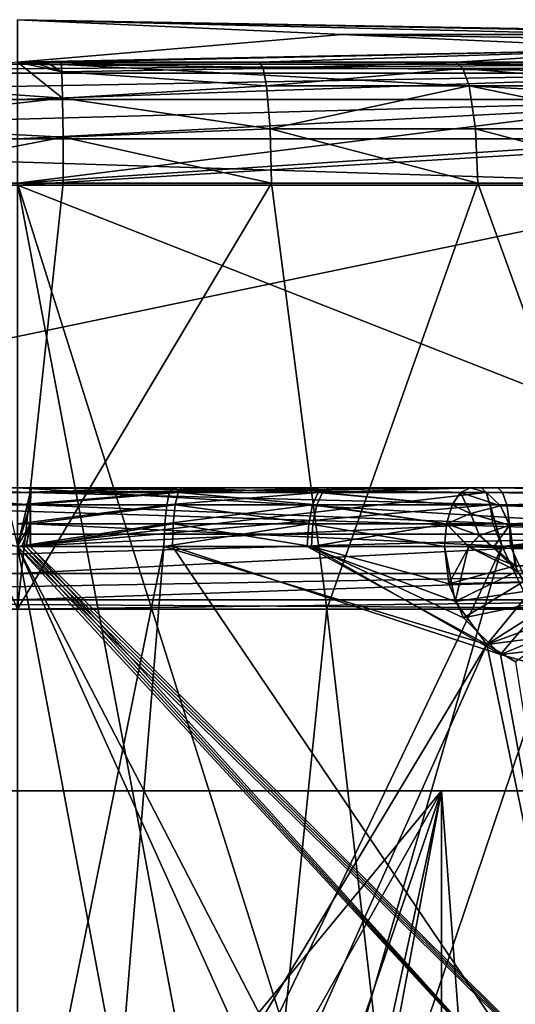
# Model space of a CAD drawing. Extents: x -26 to 26, y -4 to 155.
# Drawn here: x 0 to 4, y 147 to 155 of the extents above; entities that cross this region are included whole.
import ezdxf

# ---------------------------------------------------------------- set-up
doc = ezdxf.new("R2010")
doc.units = 0
doc.header["$MEASUREMENT"] = 0

msp = doc.modelspace()

# ---------------------------------------------------------------- linework, layer by layer
for points in [[(2.679677, 154.794296, 6.419409), (0, 154.916595, -0.05), (-0.000072, 154.5672, 19.967501)], [(2.679723, 154.794296, -6.519391), (0.000072, 154.5672, -20.067499), (0, 154.916595, -0.05)], [(4.951418, 154.794296, -5.001382), (2.679723, 154.794296, -6.519391), (0, 154.916595, -0.05)], [(6.469409, 154.794296, -2.729676), (4.951418, 154.794296, -5.001382), (0, 154.916595, -0.05)], [(7.0024, 154.794296, -0.049975), (6.469409, 154.794296, -2.729676), (0, 154.916595, -0.05)], [(6.46939, 154.794296, 2.629723), (7.0024, 154.794296, -0.049975), (0, 154.916595, -0.05)], [(4.951382, 154.794296, 4.901418), (6.46939, 154.794296, 2.629723), (0, 154.916595, -0.05)], [(2.679677, 154.794296, 6.419409), (4.951382, 154.794296, 4.901418), (0, 154.916595, -0.05)], [(5.359353, 154.672104, 12.888719), (2.679677, 154.794296, 6.419409), (-0.000072, 154.5672, 19.967501)], [(5.359447, 154.672104, -12.988681), (0.000072, 154.5672, -20.067499), (2.679723, 154.794296, -6.519391)], [(9.902864, 154.672104, 9.852936), (4.951382, 154.794296, 4.901418), (2.679677, 154.794296, 6.419409)], [(5.359353, 154.672104, 12.888719), (9.902864, 154.672104, 9.852936), (2.679677, 154.794296, 6.419409)], [(9.902936, 154.672104, -9.952864), (2.679723, 154.794296, -6.519391), (4.951418, 154.794296, -5.001382)], [(9.902936, 154.672104, -9.952864), (5.359447, 154.672104, -12.988681), (2.679723, 154.794296, -6.519391)], [(5.359353, 154.672104, 12.888719), (-0.000072, 154.5672, 19.967501), (0.119528, 154.5672, 19.9671)], [(5.359447, 154.672104, -12.988681), (6.204869, 154.5672, -19.081476), (0.000072, 154.5672, -20.067499)], [(5.359353, 154.672104, 12.888719), (0.119528, 154.5672, 19.9671), (0.239128, 154.5672, 19.966002)], [(5.359353, 154.672104, 12.888719), (0.239128, 154.5672, 19.966002), (0.358628, 154.5672, 19.964203)], [(5.359353, 154.672104, 12.888719), (0.358628, 154.5672, 19.964203), (1.996828, 154.5672, 19.867609)], [(5.359353, 154.672104, 12.888719), (1.996828, 154.5672, 19.867609), (3.621529, 154.5672, 19.637114)], [(5.359353, 154.672104, 12.888719), (3.621529, 154.5672, 19.637114), (5.22183, 154.5672, 19.274321)], [(-1.560574, 154.405197, 20.436396), (0.371125, 154.268204, 20.659903), (-0.000072, 154.5672, 19.967501)], [(0.365426, 154.486099, 20.341503), (0.119528, 154.5672, 19.9671), (-0.000072, 154.5672, 19.967501)], [(0.371125, 154.268204, 20.659903), (0.365426, 154.486099, 20.341503), (-0.000072, 154.5672, 19.967501)], [(5.639972, 154.268204, -19.980577), (0.000072, 154.5672, -20.067499), (6.204869, 154.5672, -19.081476)], [(5.639972, 154.268204, -19.980577), (0.000076, 153.567307, -21.049999), (0.000072, 154.5672, -20.067499)], [(0.365426, 154.486099, 20.341503), (0.239128, 154.5672, 19.966002), (0.119528, 154.5672, 19.9671)], [(0.365426, 154.486099, 20.341503), (0.358628, 154.5672, 19.964203), (0.239128, 154.5672, 19.966002)], [(2.027227, 154.514008, 20.170809), (1.996828, 154.5672, 19.867609), (0.358628, 154.5672, 19.964203)], [(2.027227, 154.514008, 20.170809), (0.358628, 154.5672, 19.964203), (0.365426, 154.486099, 20.341503)], [(2.027227, 154.514008, 20.170809), (3.621529, 154.5672, 19.637114), (1.996828, 154.5672, 19.867609)], [(2.027227, 154.514008, 20.170809), (3.676628, 154.514008, 19.936914), (3.621529, 154.5672, 19.637114)], [(3.621529, 154.5672, 19.637114), (5.301329, 154.513199, 19.568319), (5.22183, 154.5672, 19.274321)], [(3.676628, 154.514008, 19.936914), (5.301329, 154.513199, 19.568319), (3.621529, 154.5672, 19.637114)], [(5.999707, 154.550003, 80.95002), (-6.000292, 154.473907, 80.567276), (-6.000293, 154.550003, 80.949974)], [(-0.000322, 154.550003, 88.949997), (5.999707, 154.550003, 80.95002), (-6.000293, 154.550003, 80.949974)], [(5.999707, 154.550003, 80.95002), (5.999708, 154.473907, 80.567322), (-6.000292, 154.473907, 80.567276)], [(6.224379, 154.473907, 88.657921), (-0.000322, 154.550003, 88.949997), (-0.000324, 154.473907, 89.332695)], [(6.224379, 154.473907, 88.657921), (6.14238, 154.550003, 88.284119), (-0.000322, 154.550003, 88.949997)], [(6.14238, 154.550003, 88.284119), (5.999707, 154.550003, 80.95002), (-0.000322, 154.550003, 88.949997)], [(2.054526, 154.370102, 20.443508), (2.027227, 154.514008, 20.170809), (0.365426, 154.486099, 20.341503)], [(2.054526, 154.370102, 20.443508), (0.365426, 154.486099, 20.341503), (0.371125, 154.268204, 20.659903)], [(2.054526, 154.370102, 20.443508), (3.676628, 154.514008, 19.936914), (2.027227, 154.514008, 20.170809)], [(2.054526, 154.370102, 20.443508), (3.726227, 154.370102, 20.206413), (3.676628, 154.514008, 19.936914)], [(3.676628, 154.514008, 19.936914), (5.372828, 154.369797, 19.83292), (5.301329, 154.513199, 19.568319)], [(3.726227, 154.370102, 20.206413), (5.372828, 154.369797, 19.83292), (3.676628, 154.514008, 19.936914)], [(5.999708, 154.473907, 80.567322), (-6.000291, 154.257095, 80.242874), (-6.000292, 154.473907, 80.567276)], [(5.999708, 154.473907, 80.567322), (5.999709, 154.257095, 80.24292), (-6.000291, 154.257095, 80.242874)], [(-1.585575, 154.051208, 20.764795), (0.371125, 154.268204, 20.659903), (-1.560574, 154.405197, 20.436396)], [(6.224379, 154.473907, 88.657921), (-0.000325, 154.257095, 89.657097), (6.293878, 154.257095, 88.974823)], [(6.224379, 154.473907, 88.657921), (-0.000324, 154.473907, 89.332695), (-0.000325, 154.257095, 89.657097)], [(2.084125, 154.016693, 20.739109), (2.054526, 154.370102, 20.443508), (0.371125, 154.268204, 20.659903)], [(2.084125, 154.016693, 20.739109), (3.726227, 154.370102, 20.206413), (2.054526, 154.370102, 20.443508)], [(2.084125, 154.016693, 20.739109), (3.779926, 154.016693, 20.498613), (3.726227, 154.370102, 20.206413)], [(3.726227, 154.370102, 20.206413), (5.450127, 154.016296, 20.119221), (5.372828, 154.369797, 19.83292)], [(3.779926, 154.016693, 20.498613), (5.450127, 154.016296, 20.119221), (3.726227, 154.370102, 20.206413)], [(5.999709, 154.257095, 80.24292), (-6.00029, 153.932709, 80.026077), (-6.000291, 154.257095, 80.242874)], [(5.999709, 154.257095, 80.24292), (5.99971, 153.932709, 80.026123), (-6.00029, 153.932709, 80.026077)], [(-1.585575, 154.051208, 20.764795), (0.374924, 153.945999, 20.872202), (0.371125, 154.268204, 20.659903)], [(6.293878, 154.257095, 88.974823), (-0.000325, 154.257095, 89.657097), (-0.000326, 153.932709, 89.873894)], [(6.293878, 154.257095, 88.974823), (-0.000326, 153.932709, 89.873894), (6.340277, 153.932709, 89.186623)], [(5.697773, 153.945999, -20.184877), (0.000076, 153.567307, -21.049999), (5.639972, 154.268204, -19.980577)], [(2.084125, 154.016693, 20.739109), (0.371125, 154.268204, 20.659903), (0.374924, 153.945999, 20.872202)], [(-1.585575, 154.051208, 20.764795), (-1.595076, 153.567307, 20.889296), (0.374924, 153.945999, 20.872202)], [(2.084125, 154.016693, 20.739109), (0.374924, 153.945999, 20.872202), (2.094824, 153.567307, 20.845308)], [(2.084125, 154.016693, 20.739109), (2.094824, 153.567307, 20.845308), (3.799225, 153.567307, 20.603514)], [(2.084125, 154.016693, 20.739109), (3.799225, 153.567307, 20.603514), (3.779926, 154.016693, 20.498613)], [(3.779926, 154.016693, 20.498613), (3.799225, 153.567307, 20.603514), (5.478127, 153.567307, 20.222919)], [(3.779926, 154.016693, 20.498613), (5.478127, 153.567307, 20.222919), (5.450127, 154.016296, 20.119221)], [(5.999711, 153.550003, 79.95002), (-6.000289, 153.550003, 79.949974), (-6.00029, 153.932709, 80.026077)], [(5.99971, 153.932709, 80.026123), (5.999711, 153.550003, 79.95002), (-6.00029, 153.932709, 80.026077)], [(-1.595076, 153.567307, 20.889296), (0.376224, 153.567307, 20.946602), (0.374924, 153.945999, 20.872202)], [(6.340277, 153.932709, 89.186623), (-0.000326, 153.550003, 89.949997), (6.356677, 153.550003, 89.260918)], [(6.340277, 153.932709, 89.186623), (-0.000326, 153.932709, 89.873894), (-0.000326, 153.550003, 89.949997)], [(5.697773, 153.945999, -20.184877), (5.718073, 153.567307, -20.256578), (0.000076, 153.567307, -21.049999)], [(0.376224, 153.567307, 20.946602), (2.094824, 153.567307, 20.845308), (0.374924, 153.945999, 20.872202)], [(5.999711, 151.050003, 79.95002), (-6.000289, 151.050003, 79.949974), (5.999711, 153.550003, 79.95002)], [(-6.000289, 151.050003, 79.949974), (-6.000289, 153.550003, 79.949974), (5.999711, 153.550003, 79.95002)], [(-1.595076, 153.567307, 20.889296), (-0.000076, 150.050003, 20.950001), (0.376224, 153.567307, 20.946602)], [(-0.000326, 153.550003, 89.949997), (-0.000326, 151.050003, 89.949997), (6.356677, 151.050003, 89.260918)], [(6.356677, 153.550003, 89.260918), (-0.000326, 153.550003, 89.949997), (6.356677, 151.050003, 89.260918)], [(-0.000076, 150.050003, 20.950001), (2.094824, 153.567307, 20.845308), (0.376224, 153.567307, 20.946602)], [(-0.000076, 150.050003, 20.950001), (2.553525, 150.050003, 20.79421), (2.094824, 153.567307, 20.845308)], [(1.496476, 145.651505, -20.996593), (0.000076, 145.949997, -21.049999), (0.000076, 153.567307, -21.049999)], [(2.761675, 144.803802, -20.86759), (1.496476, 145.651505, -20.996593), (0.000076, 153.567307, -21.049999)], [(5.718073, 153.567307, -20.256578), (2.761675, 144.803802, -20.86759), (0.000076, 153.567307, -21.049999)], [(2.553525, 150.050003, 20.79421), (3.799225, 153.567307, 20.603514), (2.094824, 153.567307, 20.845308)], [(2.553525, 150.050003, 20.79421), (5.069326, 150.050003, 20.32892), (3.799225, 153.567307, 20.603514)], [(3.711775, 143.247101, -20.719385), (2.761675, 144.803802, -20.86759), (5.718073, 153.567307, -20.256578)], [(3.849275, 141.422607, -20.694185), (3.711775, 143.247101, -20.719385), (5.718073, 153.567307, -20.256578)], [(3.799225, 153.567307, 20.603514), (5.069326, 150.050003, 20.32892), (5.478127, 153.567307, 20.222919)], [(5.518573, 134.500107, -20.31588), (3.849275, 141.422607, -20.694185), (5.718073, 153.567307, -20.256578)], [(5.99971, 150.667297, 80.026123), (-6.00029, 150.667297, 80.026077), (-6.000289, 151.050003, 79.949974)], [(5.999711, 151.050003, 79.95002), (5.99971, 150.667297, 80.026123), (-6.000289, 151.050003, 79.949974)], [(0.103331, 151.013596, 18.9685), (-3.868767, 151.013596, 18.571087), (0.102332, 151.050003, 18.7812)], [(0.102332, 151.050003, 18.7812), (-3.868767, 151.013596, 18.571087), (-3.830667, 151.050003, 18.387688)], [(-0.00007, 150.567398, 19.281101), (-3.868767, 151.013596, 18.571087), (0.103331, 151.013596, 18.9685)], [(0.102332, 151.050003, 18.7812), (-3.830667, 151.050003, 18.387688), (-1.207332, 151.050003, 8.675895)], [(1.281232, 151.050003, -8.765395), (0.000031, 151.013596, -8.6717), (-1.281168, 151.050003, -8.765405)], [(1.281232, 151.050003, -8.765395), (-1.281168, 151.050003, -8.765405), (-0.102332, 151.050003, -18.881199)], [(0.111968, 151.050003, 8.7583), (-1.207332, 151.050003, 8.675895), (0.109569, 151.013596, 8.571)], [(-1.207332, 151.050003, 8.675895), (-1.181631, 151.013596, 8.490396), (0.109569, 151.013596, 8.571)], [(0.102332, 151.050003, 18.7812), (-1.207332, 151.050003, 8.675895), (0.111968, 151.050003, 8.7583)], [(0.109569, 151.013596, 8.571), (-1.181631, 151.013596, 8.490396), (0.107569, 150.909698, 8.411)], [(0.107569, 150.909698, 8.411), (-1.181631, 151.013596, 8.490396), (-1.15973, 150.909698, 8.331896)], [(-0.103331, 151.013596, -19.068499), (3.868767, 151.013596, -18.671085), (-0.102332, 151.050003, -18.881199)], [(0.00007, 150.567398, -19.3811), (3.868767, 151.013596, -18.671085), (-0.103331, 151.013596, -19.068499)], [(-0.102332, 151.050003, -18.881199), (3.868767, 151.013596, -18.671085), (3.830667, 151.050003, -18.487686)], [(1.281232, 151.050003, -8.765395), (-0.102332, 151.050003, -18.881199), (3.830667, 151.050003, -18.487686)], [(6.340277, 150.667297, 89.186623), (6.356677, 151.050003, 89.260918), (-0.000326, 151.050003, 89.949997)], [(6.340277, 150.667297, 89.186623), (-0.000326, 151.050003, 89.949997), (-0.000326, 150.667297, 89.873894)], [(0.104231, 150.909698, 19.1285), (-0.00007, 150.567398, 19.281101), (0.103331, 151.013596, 18.9685)], [(1.281232, 151.050003, -8.765395), (1.254031, 151.013596, -8.580095), (0.000031, 151.013596, -8.6717)], [(0.000031, 150.909698, -8.511701), (1.254031, 151.013596, -8.580095), (1.23073, 150.909698, -8.421696)], [(0.000031, 151.013596, -8.6717), (1.254031, 151.013596, -8.580095), (0.000031, 150.909698, -8.511701)], [(0.00007, 150.567398, -19.3811), (3.901268, 150.909698, -18.827785), (3.868767, 151.013596, -18.671085)], [(0.102332, 151.050003, 18.7812), (0.111968, 151.050003, 8.7583), (1.355069, 151.050003, 8.654204)], [(3.964133, 151.050003, 18.359516), (0.102332, 151.050003, 18.7812), (1.355069, 151.050003, 8.654204)], [(3.964133, 151.050003, 18.359516), (0.103331, 151.013596, 18.9685), (0.102332, 151.050003, 18.7812)], [(3.964133, 151.050003, 18.359516), (4.003533, 151.013596, 18.542616), (0.103331, 151.013596, 18.9685)], [(0.103331, 151.013596, 18.9685), (4.037232, 150.909698, 18.699017), (0.104231, 150.909698, 19.1285)], [(4.003533, 151.013596, 18.542616), (4.037232, 150.909698, 18.699017), (0.103331, 151.013596, 18.9685)], [(0.107569, 150.909698, 8.411), (1.326269, 151.013596, 8.469105), (0.109569, 151.013596, 8.571)], [(1.30157, 150.909698, 8.311005), (1.326269, 151.013596, 8.469105), (0.107569, 150.909698, 8.411)], [(1.355069, 151.050003, 8.654204), (0.111968, 151.050003, 8.7583), (0.109569, 151.013596, 8.571)], [(0.109569, 151.013596, 8.571), (1.326269, 151.013596, 8.469105), (1.355069, 151.050003, 8.654204)], [(1.254031, 151.013596, -8.580095), (2.48133, 151.013596, -8.306992), (1.23073, 150.909698, -8.421696)], [(1.23073, 150.909698, -8.421696), (2.48133, 151.013596, -8.306992), (2.435229, 150.909698, -8.153691)], [(1.281232, 151.050003, -8.765395), (2.48133, 151.013596, -8.306992), (1.254031, 151.013596, -8.580095)], [(3.735329, 151.050003, -8.027886), (2.48133, 151.013596, -8.306992), (1.281232, 151.050003, -8.765395)], [(3.735329, 151.050003, -8.027886), (1.281232, 151.050003, -8.765395), (3.830667, 151.050003, -18.487686)], [(2.469571, 150.909698, 8.043308), (1.326269, 151.013596, 8.469105), (1.30157, 150.909698, 8.311005)], [(1.355069, 151.050003, 8.654204), (1.326269, 151.013596, 8.469105), (2.570869, 151.050003, 8.375509)], [(2.570869, 151.050003, 8.375509), (1.326269, 151.013596, 8.469105), (2.51627, 151.013596, 8.196409)], [(2.51627, 151.013596, 8.196409), (1.326269, 151.013596, 8.469105), (2.469571, 150.909698, 8.043308)], [(3.964133, 151.050003, 18.359516), (1.355069, 151.050003, 8.654204), (2.570869, 151.050003, 8.375509)], [(2.435229, 150.909698, -8.153691), (2.48133, 151.013596, -8.306992), (3.588028, 150.909698, -7.713287)], [(3.587972, 150.909698, 7.613313), (2.51627, 151.013596, 8.196409), (2.469571, 150.909698, 8.043308)], [(3.655828, 151.013596, -7.858287), (2.48133, 151.013596, -8.306992), (3.735329, 151.050003, -8.027886)], [(3.588028, 150.909698, -7.713287), (2.48133, 151.013596, -8.306992), (3.655828, 151.013596, -7.858287)], [(3.735271, 151.050003, 7.927913), (2.51627, 151.013596, 8.196409), (3.655772, 151.013596, 7.758313)], [(2.570869, 151.050003, 8.375509), (2.51627, 151.013596, 8.196409), (3.735271, 151.050003, 7.927913)], [(3.655772, 151.013596, 7.758313), (2.51627, 151.013596, 8.196409), (3.587972, 150.909698, 7.613313)], [(7.657137, 151.050003, 17.154428), (2.570869, 151.050003, 8.375509), (3.735271, 151.050003, 7.927913)], [(7.657137, 151.050003, 17.154428), (3.964133, 151.050003, 18.359516), (2.570869, 151.050003, 8.375509)], [(3.587972, 150.909698, 7.613313), (3.737273, 150.8396, 7.520313), (3.655772, 151.013596, 7.758313)], [(3.655828, 151.013596, -7.858287), (3.737327, 150.8396, -7.620287), (3.588028, 150.909698, -7.713287)], [(3.870572, 151.011902, 7.792614), (3.735271, 151.050003, 7.927913), (3.655772, 151.013596, 7.758313)], [(3.985272, 150.903595, 7.677914), (3.870572, 151.011902, 7.792614), (3.655772, 151.013596, 7.758313)], [(3.655772, 151.013596, 7.758313), (3.737273, 150.8396, 7.520313), (3.985272, 150.903595, 7.677914)], [(3.735329, 151.050003, -8.027886), (3.870628, 151.011902, -7.892586), (3.655828, 151.013596, -7.858287)], [(3.870628, 151.011902, -7.892586), (3.985328, 150.903595, -7.777886), (3.655828, 151.013596, -7.858287)], [(3.985328, 150.903595, -7.777886), (3.737327, 150.8396, -7.620287), (3.655828, 151.013596, -7.858287)], [(11.024445, 151.050003, 15.21714), (3.735271, 151.050003, 7.927913), (11.159745, 151.011902, 15.08184)], [(3.735271, 151.050003, 7.927913), (3.870572, 151.011902, 7.792614), (11.159745, 151.011902, 15.08184)], [(11.024445, 151.050003, 15.21714), (7.657137, 151.050003, 17.154428), (3.735271, 151.050003, 7.927913)], [(3.735329, 151.050003, -8.027886), (11.024555, 151.050003, -15.31706), (3.870628, 151.011902, -7.892586)], [(3.735329, 151.050003, -8.027886), (3.830667, 151.050003, -18.487686), (7.594862, 151.050003, -17.281973)], [(11.024555, 151.050003, -15.31706), (3.735329, 151.050003, -8.027886), (7.594862, 151.050003, -17.281973)], [(3.830667, 151.050003, -18.487686), (7.670463, 151.013596, -17.453371), (7.594862, 151.050003, -17.281973)], [(3.868767, 151.013596, -18.671085), (7.670463, 151.013596, -17.453371), (3.830667, 151.050003, -18.487686)], [(3.868767, 151.013596, -18.671085), (3.901268, 150.909698, -18.827785), (4.000869, 150.567398, -18.962584)], [(4.000869, 150.567398, -18.962584), (7.670463, 151.013596, -17.453371), (3.868767, 151.013596, -18.671085)], [(11.159745, 151.011902, 15.08184), (3.870572, 151.011902, 7.792614), (11.274446, 150.903595, 14.967141)], [(3.870572, 151.011902, 7.792614), (3.985272, 150.903595, 7.677914), (11.274446, 150.903595, 14.967141)], [(11.024555, 151.050003, -15.31706), (11.159854, 151.011902, -15.18176), (3.870628, 151.011902, -7.892586)], [(3.870628, 151.011902, -7.892586), (11.274554, 150.903595, -15.06706), (3.985328, 150.903595, -7.777886)], [(11.159854, 151.011902, -15.18176), (11.274554, 150.903595, -15.06706), (3.870628, 151.011902, -7.892586)], [(7.657137, 151.050003, 17.154428), (4.003533, 151.013596, 18.542616), (3.964133, 151.050003, 18.359516)], [(4.000869, 150.567398, -18.962584), (7.734963, 150.909698, -17.599771), (7.670463, 151.013596, -17.453371)], [(7.733337, 151.013596, 17.325529), (4.003533, 151.013596, 18.542616), (7.657137, 151.050003, 17.154428)], [(7.733337, 151.013596, 17.325529), (4.037232, 150.909698, 18.699017), (4.003533, 151.013596, 18.542616)], [(7.798437, 150.909698, 17.471729), (4.037232, 150.909698, 18.699017), (7.733337, 151.013596, 17.325529)], [(0.107569, 150.909698, 8.411), (-1.15973, 150.909698, 8.331896), (-0.00003, 150.567398, 8.2593)], [(0.10483, 150.753403, 19.237902), (-0.00007, 150.567398, 19.281101), (0.104231, 150.909698, 19.1285)], [(0.10617, 150.753403, 8.3016), (0.107569, 150.909698, 8.411), (-0.00003, 150.567398, 8.2593)], [(0.000031, 150.909698, -8.511701), (1.23073, 150.909698, -8.421696), (0.00003, 150.753403, -8.4023)], [(0.00003, 150.753403, -8.4023), (1.23073, 150.909698, -8.421696), (1.21483, 150.753403, -8.313396)], [(0.00007, 150.567398, -19.3811), (3.923568, 150.753403, -18.934885), (3.901268, 150.909698, -18.827785)], [(0.104231, 150.909698, 19.1285), (4.060232, 150.753403, 18.806017), (0.10483, 150.753403, 19.237902)], [(4.037232, 150.909698, 18.699017), (4.060232, 150.753403, 18.806017), (0.104231, 150.909698, 19.1285)], [(0.10617, 150.753403, 8.3016), (1.30157, 150.909698, 8.311005), (0.107569, 150.909698, 8.411)], [(1.28477, 150.753403, 8.202905), (1.30157, 150.909698, 8.311005), (0.10617, 150.753403, 8.3016)], [(1.23073, 150.909698, -8.421696), (2.435229, 150.909698, -8.153691), (1.21483, 150.753403, -8.313396)], [(1.21483, 150.753403, -8.313396), (2.435229, 150.909698, -8.153691), (2.403729, 150.753403, -8.048891)], [(2.437571, 150.753403, 7.938609), (1.30157, 150.909698, 8.311005), (1.28477, 150.753403, 8.202905)], [(2.469571, 150.909698, 8.043308), (1.30157, 150.909698, 8.311005), (2.437571, 150.753403, 7.938609)], [(2.403729, 150.753403, -8.048891), (2.435229, 150.909698, -8.153691), (3.541627, 150.753403, -7.614187)], [(3.541627, 150.753403, -7.614187), (2.435229, 150.909698, -8.153691), (3.588028, 150.909698, -7.713287)], [(3.541573, 150.753403, 7.514213), (2.469571, 150.909698, 8.043308), (2.437571, 150.753403, 7.938609)], [(3.587972, 150.909698, 7.613313), (2.469571, 150.909698, 8.043308), (3.541573, 150.753403, 7.514213)], [(3.541573, 150.753403, 7.514213), (3.737273, 150.8396, 7.520313), (3.587972, 150.909698, 7.613313)], [(3.588028, 150.909698, -7.713287), (3.737327, 150.8396, -7.620287), (3.541627, 150.753403, -7.614187)], [(3.985272, 150.903595, 7.677914), (3.737273, 150.8396, 7.520313), (4.061872, 150.741302, 7.601315)], [(4.061928, 150.741302, -7.701285), (3.737327, 150.8396, -7.620287), (3.985328, 150.903595, -7.777886)], [(3.901268, 150.909698, -18.827785), (3.923568, 150.753403, -18.934885), (4.000869, 150.567398, -18.962584)], [(11.274446, 150.903595, 14.967141), (3.985272, 150.903595, 7.677914), (11.351046, 150.741302, 14.890541)], [(3.985272, 150.903595, 7.677914), (4.061872, 150.741302, 7.601315), (11.351046, 150.741302, 14.890541)], [(3.985328, 150.903595, -7.777886), (11.351154, 150.741302, -14.990459), (4.061928, 150.741302, -7.701285)], [(11.274554, 150.903595, -15.06706), (11.351154, 150.741302, -14.990459), (3.985328, 150.903595, -7.777886)], [(4.000869, 150.567398, -18.962584), (7.779064, 150.753403, -17.69997), (7.734963, 150.909698, -17.599771)], [(7.798437, 150.909698, 17.471729), (4.060232, 150.753403, 18.806017), (4.037232, 150.909698, 18.699017)], [(7.842936, 150.753403, 17.57173), (4.060232, 150.753403, 18.806017), (7.798437, 150.909698, 17.471729)], [(3.812173, 150.656006, 7.445414), (3.737273, 150.8396, 7.520313), (3.541573, 150.753403, 7.514213)], [(3.737327, 150.8396, -7.620287), (3.812227, 150.656006, -7.545386), (3.541627, 150.753403, -7.614187)], [(4.061872, 150.741302, 7.601315), (3.737273, 150.8396, 7.520313), (3.812173, 150.656006, 7.445414)], [(4.061928, 150.741302, -7.701285), (3.812227, 150.656006, -7.545386), (3.737327, 150.8396, -7.620287)], [(0.03493, 150.567398, 19.281101), (-0.00007, 150.567398, 19.281101), (0.10483, 150.753403, 19.237902)], [(0.03517, 150.567398, 8.2593), (0.10617, 150.753403, 8.3016), (-0.00003, 150.567398, 8.2593)], [(0.00003, 150.567398, -8.359301), (1.21483, 150.753403, -8.313396), (1.20853, 150.567398, -8.270995)], [(0.00003, 150.753403, -8.4023), (1.21483, 150.753403, -8.313396), (0.00003, 150.567398, -8.359301)], [(4.000869, 150.567398, -18.962584), (3.923568, 150.753403, -18.934885), (0.00007, 150.567398, -19.3811)], [(0.07003, 150.567398, 19.281), (0.03493, 150.567398, 19.281101), (0.10483, 150.753403, 19.237902)], [(0.07037, 150.567398, 8.259), (0.10617, 150.753403, 8.3016), (0.03517, 150.567398, 8.2593)], [(0.10503, 150.567398, 19.2808), (0.07003, 150.567398, 19.281), (0.10483, 150.753403, 19.237902)], [(0.10567, 150.567398, 8.258699), (0.10617, 150.753403, 8.3016), (0.07037, 150.567398, 8.259)], [(4.069332, 150.567398, 18.848017), (0.10503, 150.567398, 19.2808), (0.10483, 150.753403, 19.237902)], [(0.10483, 150.753403, 19.237902), (4.060232, 150.753403, 18.806017), (4.069332, 150.567398, 18.848017)], [(1.27817, 150.567398, 8.160404), (1.28477, 150.753403, 8.202905), (0.10567, 150.567398, 8.258699)], [(0.10567, 150.567398, 8.258699), (1.28477, 150.753403, 8.202905), (0.10617, 150.753403, 8.3016)], [(1.20853, 150.567398, -8.270995), (2.403729, 150.753403, -8.048891), (2.391429, 150.567398, -8.007792)], [(1.21483, 150.753403, -8.313396), (2.403729, 150.753403, -8.048891), (1.20853, 150.567398, -8.270995)], [(2.425071, 150.567398, 7.897608), (1.28477, 150.753403, 8.202905), (1.27817, 150.567398, 8.160404)], [(2.437571, 150.753403, 7.938609), (1.28477, 150.753403, 8.202905), (2.425071, 150.567398, 7.897608)], [(2.391429, 150.567398, -8.007792), (2.403729, 150.753403, -8.048891), (3.523427, 150.567398, -7.575387)], [(3.523427, 150.567398, -7.575387), (2.403729, 150.753403, -8.048891), (3.541627, 150.753403, -7.614187)], [(3.541573, 150.753403, 7.514213), (2.425071, 150.567398, 7.897608), (3.523373, 150.567398, 7.475413)], [(3.541573, 150.753403, 7.514213), (2.437571, 150.753403, 7.938609), (2.425071, 150.567398, 7.897608)], [(3.724373, 150.5634, 7.428713), (3.541573, 150.753403, 7.514213), (3.523373, 150.567398, 7.475413)], [(3.541627, 150.753403, -7.614187), (3.723327, 150.563507, -7.528187), (3.523427, 150.567398, -7.575387)], [(3.724373, 150.5634, 7.428713), (3.812173, 150.656006, 7.445414), (3.541573, 150.753403, 7.514213)], [(3.541627, 150.753403, -7.614187), (3.812227, 150.656006, -7.545386), (3.723327, 150.563507, -7.528187)], [(4.061872, 150.741302, 7.601315), (3.812173, 150.656006, 7.445414), (3.928273, 150.557007, 7.467014)], [(3.925327, 150.557098, -7.565486), (3.812227, 150.656006, -7.545386), (4.061928, 150.741302, -7.701285)], [(4.061928, 150.741302, -7.701285), (4.088828, 150.550003, -7.674285), (3.925327, 150.557098, -7.565486)], [(4.088772, 150.550003, 7.574315), (4.061872, 150.741302, 7.601315), (3.928273, 150.557007, 7.467014)], [(7.828464, 150.567398, -17.725071), (7.779064, 150.753403, -17.69997), (4.000869, 150.567398, -18.962584)], [(4.069332, 150.567398, 18.848017), (4.060232, 150.753403, 18.806017), (7.860336, 150.567398, 17.610929)], [(7.860336, 150.567398, 17.610929), (4.060232, 150.753403, 18.806017), (7.842936, 150.753403, 17.57173)], [(11.351046, 150.741302, 14.890541), (4.061872, 150.741302, 7.601315), (11.377946, 150.550003, 14.863541)], [(4.061872, 150.741302, 7.601315), (4.088772, 150.550003, 7.574315), (11.377946, 150.550003, 14.863541)], [(4.061928, 150.741302, -7.701285), (11.378055, 150.550003, -14.963459), (4.088828, 150.550003, -7.674285)], [(11.351154, 150.741302, -14.990459), (11.378055, 150.550003, -14.963459), (4.061928, 150.741302, -7.701285)], [(5.99971, 150.667297, 80.026123), (-6.000291, 150.342896, 80.242874), (-6.00029, 150.667297, 80.026077)], [(5.99971, 150.667297, 80.026123), (5.999709, 150.342896, 80.24292), (-6.000291, 150.342896, 80.242874)], [(6.340277, 150.667297, 89.186623), (-0.000326, 150.667297, 89.873894), (-0.000325, 150.342896, 89.657097)], [(6.340277, 150.667297, 89.186623), (-0.000325, 150.342896, 89.657097), (6.293878, 150.342896, 88.974823)], [(3.723327, 150.563507, -7.528187), (3.812227, 150.656006, -7.545386), (3.925327, 150.557098, -7.565486)], [(3.928273, 150.557007, 7.467014), (3.812173, 150.656006, 7.445414), (3.724373, 150.5634, 7.428713)], [(-0.00007, 150.567398, 19.281101), (7.593834, 135.889099, 18.283228), (-0.000073, 128.550003, 20.050001)], [(0.03493, 150.567398, 19.281101), (7.495735, 143.228302, 18.046427), (-0.00007, 150.567398, 19.281101)], [(7.495735, 143.228302, 18.046427), (7.593834, 135.889099, 18.283228), (-0.00007, 150.567398, 19.281101)], [(4.671477, 140.210907, 6.379817), (-0.00003, 150.567398, 8.2593), (-0.000028, 135.032608, 7.7169)], [(4.777776, 145.389099, 6.526117), (0.03517, 150.567398, 8.2593), (-0.00003, 150.567398, 8.2593)], [(4.777776, 145.389099, 6.526117), (-0.00003, 150.567398, 8.2593), (4.671477, 140.210907, 6.379817)], [(1.20853, 150.567398, -8.270995), (0.712629, 144.495499, -8.115897), (0.000029, 144.5896, -8.1506)], [(0.00003, 150.567398, -8.359301), (1.20853, 150.567398, -8.270995), (0.000029, 144.5896, -8.1506)], [(0.000071, 144.800003, -19.582499), (1.130171, 144.557098, -19.558296), (0.00007, 150.567398, -19.3811)], [(0.00007, 150.567398, -19.3811), (1.130171, 144.557098, -19.558296), (4.000869, 150.567398, -18.962584)], [(0.07003, 150.567398, 19.281), (7.495735, 143.228302, 18.046427), (0.03493, 150.567398, 19.281101)], [(4.777776, 145.389099, 6.526117), (0.07037, 150.567398, 8.259), (0.03517, 150.567398, 8.2593)], [(0.10503, 150.567398, 19.2808), (7.495735, 143.228302, 18.046427), (0.07003, 150.567398, 19.281)], [(4.777776, 145.389099, 6.526117), (0.10567, 150.567398, 8.258699), (0.07037, 150.567398, 8.259)], [(4.069332, 150.567398, 18.848017), (7.495735, 143.228302, 18.046427), (0.10503, 150.567398, 19.2808)], [(4.777776, 145.389099, 6.526117), (1.27817, 150.567398, 8.160404), (0.10567, 150.567398, 8.258699)], [(1.20853, 150.567398, -8.270995), (3.872226, 149.7565, -7.369886), (0.712629, 144.495499, -8.115897)], [(1.130171, 144.557098, -19.558296), (2.05937, 143.872604, -19.506292), (4.000869, 150.567398, -18.962584)], [(1.20853, 150.567398, -8.270995), (2.391429, 150.567398, -8.007792), (3.872226, 149.7565, -7.369886)], [(3.985574, 149.6754, 7.205614), (2.425071, 150.567398, 7.897608), (1.27817, 150.567398, 8.160404)], [(4.777776, 145.389099, 6.526117), (3.985574, 149.6754, 7.205614), (1.27817, 150.567398, 8.160404)], [(2.05937, 143.872604, -19.506292), (7.495865, 143.228302, -18.146372), (4.000869, 150.567398, -18.962584)], [(2.391429, 150.567398, -8.007792), (3.523427, 150.567398, -7.575387), (3.611127, 150.111694, -7.515987)], [(2.391429, 150.567398, -8.007792), (3.611127, 150.111694, -7.515987), (3.872226, 149.7565, -7.369886)], [(3.985574, 149.6754, 7.205614), (3.680873, 149.978394, 7.376613), (2.425071, 150.567398, 7.897608)], [(3.559973, 150.257996, 7.446113), (2.425071, 150.567398, 7.897608), (3.680873, 149.978394, 7.376613)], [(3.523373, 150.567398, 7.475413), (2.425071, 150.567398, 7.897608), (3.559973, 150.257996, 7.446113)], [(3.724373, 150.5634, 7.428713), (3.523373, 150.567398, 7.475413), (3.559973, 150.257996, 7.446113)], [(3.723327, 150.563507, -7.528187), (3.611127, 150.111694, -7.515987), (3.523427, 150.567398, -7.575387)], [(4.107472, 150.406799, 7.562715), (3.724373, 150.5634, 7.428713), (3.559973, 150.257996, 7.446113)], [(4.124228, 150.362305, -7.657186), (3.611127, 150.111694, -7.515987), (3.723327, 150.563507, -7.528187)], [(4.124228, 150.362305, -7.657186), (3.723327, 150.563507, -7.528187), (3.925327, 150.557098, -7.565486)], [(3.928273, 150.557007, 7.467014), (3.724373, 150.5634, 7.428713), (4.107472, 150.406799, 7.562715)], [(4.088828, 150.550003, -7.674285), (4.124228, 150.362305, -7.657186), (3.925327, 150.557098, -7.565486)], [(4.088772, 150.550003, 7.574315), (3.928273, 150.557007, 7.467014), (4.107472, 150.406799, 7.562715)], [(4.000869, 150.567398, -18.962584), (7.495865, 143.228302, -18.146372), (7.828464, 150.567398, -17.725071)], [(7.860336, 150.567398, 17.610929), (7.495735, 143.228302, 18.046427), (4.069332, 150.567398, 18.848017)], [(4.088772, 150.550003, 7.574315), (11.387846, 150.471405, 14.864541), (11.377946, 150.550003, 14.863541)], [(4.088772, 150.550003, 7.574315), (4.107472, 150.406799, 7.562715), (11.387846, 150.471405, 14.864541)], [(4.124228, 150.362305, -7.657186), (4.088828, 150.550003, -7.674285), (11.378055, 150.550003, -14.963459)], [(4.107472, 150.406799, 7.562715), (11.410545, 150.390396, 14.858941), (11.387846, 150.471405, 14.864541)], [(5.999709, 150.342896, 80.24292), (-6.000292, 150.126099, 80.567276), (-6.000291, 150.342896, 80.242874)], [(5.999709, 150.342896, 80.24292), (5.999708, 150.126099, 80.567322), (-6.000292, 150.126099, 80.567276)], [(6.293878, 150.342896, 88.974823), (-0.000325, 150.342896, 89.657097), (-0.000324, 150.126099, 89.332695)], [(6.293878, 150.342896, 88.974823), (-0.000324, 150.126099, 89.332695), (6.224379, 150.126099, 88.657921)], [(4.107472, 150.406799, 7.562715), (3.559973, 150.257996, 7.446113), (4.173573, 150.275909, 7.542815)], [(4.238228, 150.202606, -7.625185), (3.611127, 150.111694, -7.515987), (4.124228, 150.362305, -7.657186)], [(4.107472, 150.406799, 7.562715), (4.173573, 150.275909, 7.542815), (11.410545, 150.390396, 14.858941)], [(4.173573, 150.275909, 7.542815), (3.559973, 150.257996, 7.446113), (3.680873, 149.978394, 7.376613)], [(4.173573, 150.275909, 7.542815), (3.680873, 149.978394, 7.376613), (4.360873, 150.116501, 7.490916)], [(4.238228, 150.202606, -7.625185), (3.872226, 149.7565, -7.369886), (3.611127, 150.111694, -7.515987)], [(4.408127, 150.094498, -7.576884), (3.872226, 149.7565, -7.369886), (4.238228, 150.202606, -7.625185)], [(5.999707, 150.050003, 80.95002), (-6.000293, 150.050003, 80.949974), (-6.000292, 150.126099, 80.567276)], [(5.999708, 150.126099, 80.567322), (5.999707, 150.050003, 80.95002), (-6.000292, 150.126099, 80.567276)], [(6.224379, 150.126099, 88.657921), (-0.000324, 150.126099, 89.332695), (-0.000322, 150.050003, 88.949997)], [(6.224379, 150.126099, 88.657921), (-0.000322, 150.050003, 88.949997), (6.14238, 150.050003, 88.284119)], [(4.360873, 150.116501, 7.490916), (3.680873, 149.978394, 7.376613), (3.985574, 149.6754, 7.205614)], [(4.408127, 150.094498, -7.576884), (4.500226, 149.9888, -7.301384), (3.872226, 149.7565, -7.369886)], [(4.360873, 150.116501, 7.490916), (3.985574, 149.6754, 7.205614), (4.416774, 149.852203, 7.066916)], [(-0.000322, 150.050003, 88.949997), (-6.000293, 150.050003, 80.949974), (5.999707, 150.050003, 80.95002)], [(6.14238, 150.050003, 88.284119), (-0.000322, 150.050003, 88.949997), (5.999707, 150.050003, 80.95002)], [(-0.000076, 125.050003, 20.950001), (2.553525, 150.050003, 20.79421), (-0.000076, 150.050003, 20.950001)], [(-0.000076, 125.050003, 20.950001), (5.435127, 125.050003, 20.234421), (2.553525, 150.050003, 20.79421)], [(5.435127, 125.050003, 20.234421), (5.069326, 150.050003, 20.32892), (2.553525, 150.050003, 20.79421)], [(4.500226, 149.9888, -7.301384), (4.407326, 149.827393, -7.151684), (3.872226, 149.7565, -7.369886)], [(4.416774, 149.852203, 7.066916), (3.985574, 149.6754, 7.205614), (4.378474, 149.717606, 7.005216)], [(3.872226, 149.7565, -7.369886), (4.407326, 149.827393, -7.151684), (4.109326, 149.615204, -7.233786)], [(3.872226, 149.7565, -7.369886), (1.391829, 144.209, -8.016595), (0.712629, 144.495499, -8.115897)], [(4.777824, 145.389099, -6.626083), (1.391829, 144.209, -8.016595), (3.872226, 149.7565, -7.369886)], [(4.777824, 145.389099, -6.626083), (3.872226, 149.7565, -7.369886), (4.109326, 149.615204, -7.233786)], [(4.378474, 149.717606, 7.005216), (3.985574, 149.6754, 7.205614), (4.363175, 149.567398, 6.980515)], [(4.777776, 145.389099, 6.526117), (4.363175, 149.567398, 6.980515), (3.985574, 149.6754, 7.205614)], [(-4.550017, 134.550003, 4.499983), (-4.550017, 148.550003, 4.499983), (4.549984, 134.550003, 4.500017)], [(4.549984, 134.550003, 4.500017), (-4.550017, 148.550003, 4.499983), (4.549984, 148.550003, 4.500017)], [(4.549984, 148.550003, 4.500017), (-4.550017, 148.550003, 4.499983), (-3.499984, 148.550003, -4.600013)], [(3.500016, 148.550003, -4.599988), (-3.499984, 148.550003, -4.600013), (-3.499981, 148.550003, -5.200013)], [(4.549984, 148.550003, 4.500017), (-3.499984, 148.550003, -4.600013), (3.500016, 148.550003, -4.599988)], [(3.500016, 148.550003, -4.599988), (-3.499981, 148.550003, -5.200013), (3.500019, 148.550003, -5.199987)], [(3.500019, 148.550003, -5.199987), (-3.499981, 148.550003, -5.200013), (0.000019, 144.300003, -5.2)], [(0.976219, 144.077209, -5.199997), (3.500019, 148.550003, -5.199987), (0.000019, 144.300003, -5.2)], [(1.759119, 143.452896, -5.199994), (3.500019, 148.550003, -5.199987), (0.976219, 144.077209, -5.199997)], [(2.193619, 142.550705, -5.199992), (3.500019, 148.550003, -5.199987), (1.759119, 143.452896, -5.199994)], [(3.500019, 134.550003, -5.199987), (3.500019, 148.550003, -5.199987), (2.193619, 141.549301, -5.199992)], [(2.193619, 141.549301, -5.199992), (3.500019, 148.550003, -5.199987), (2.193619, 142.550705, -5.199992)], [(4.549984, 148.550003, 4.500017), (3.500016, 148.550003, -4.599988), (4.550017, 148.550003, -4.599984)], [(3.500019, 148.550003, -5.199987), (3.500019, 134.550003, -5.199987), (3.500016, 148.550003, -4.599988)], [(3.500016, 148.550003, -4.599988), (3.500019, 134.550003, -5.199987), (3.500016, 134.550003, -4.599988)], [(4.550017, 134.550003, -4.599984), (3.500016, 148.550003, -4.599988), (3.500016, 134.550003, -4.599988)], [(4.550017, 148.550003, -4.599984), (3.500016, 148.550003, -4.599988), (4.550017, 134.550003, -4.599984)]]:
    msp.add_3dface(points)

doc.saveas('drawing.dxf')
